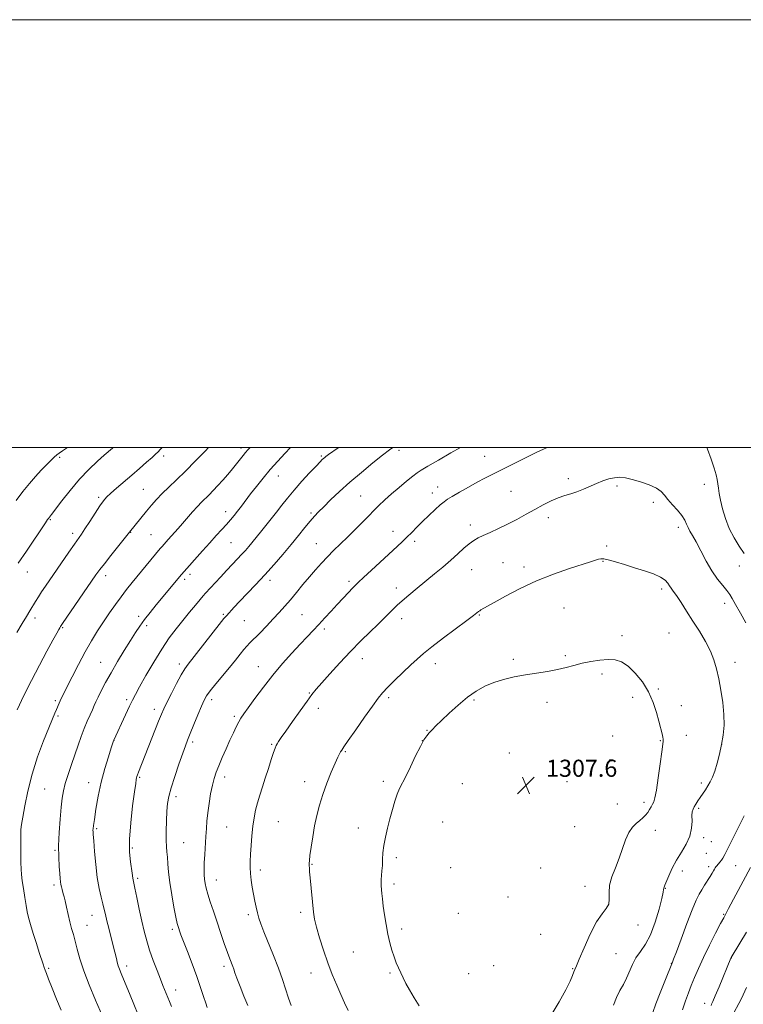
# Model space of a CAD drawing. Extents: x 2184800 to 2187700, y 349800 to 352700.
# Drawn here: x 2186043 to 2186382, y 352240 to 352700 of the extents above; entities that cross this region are included whole.
import ezdxf

# ---------------------------------------------------------------- set-up
doc = ezdxf.new("R2010")
doc.units = 0
doc.header["$MEASUREMENT"] = 0
for name, color, linetype, lineweight in [('32000', 7, 'Continuous', 0), ('DTM SPOT ELEVATION', 2, 'Continuous', 13), ('INDEX CONTOUR', 41, 'Continuous', 13), ('INTERMEDIATE CONTOUR', 44, 'Continuous', 0), ('SPOT ELEVATION', 7, 'Continuous', 0)]:
    doc.layers.add(name, color=color, linetype=linetype, lineweight=lineweight)
doc.styles.add('Style-ITALICS', font='ITALICS.shx')

# ---------------------------------------------------------------- blocks, each defined once
blk = doc.blocks.new('SPOT')
at = {"layer": 'SPOT ELEVATION'}
for p, q in [((-3.91, -3.91), (3.82, 3.81)), ((-1.65, 3.77), (1.72, -3.93))]:
    blk.add_line(p, q, dxfattribs=at)

msp = doc.modelspace()

# ---------------------------------------------------------------- linework, layer by layer
at = {"layer": '32000', "flags": 128}
for points in [[(2184800, 349800), (2187700, 349800), (2187700, 352700), (2184800, 352700), (2184800, 349800)], [(2185000, 350000), (2187500, 350000), (2187500, 352500), (2185000, 352500), (2185000, 350000)]]:
    msp.add_lwpolyline(points, dxfattribs=at)
at = {"layer": 'DTM SPOT ELEVATION'}
for p in [(2186146.87, 352499.64, 1289.59), (2186184.33, 352496.03, 1293.8), (2186220.72, 352498.64, 1296.39), (2186061.99, 352495.4, 1282.27), (2186110.64, 352495.92, 1286.4), (2186260.86, 352495.84, 1299.18), (2186164.26, 352486.67, 1292.73), (2186299.98, 352485.37, 1301.57), (2186363.6, 352482.71, 1300.61), (2186101.1, 352480.34, 1287.1), (2186236.34, 352478.7, 1299.41), (2186238.74, 352481.46, 1299.32), (2186273.12, 352479.45, 1300.98), (2186322.76, 352481.88, 1302.31), (2186080.21, 352476.62, 1285.73), (2186202.75, 352477.2, 1297.05), (2186339.68, 352474.35, 1302.42), (2186139.63, 352469.94, 1291.41), (2186179.57, 352469.32, 1295.75), (2186057.69, 352466.21, 1284.13), (2186290.58, 352467.17, 1302.52), (2186068.02, 352459.79, 1285.58), (2186095.18, 352460.21, 1288.06), (2186104.68, 352459.26, 1289.02), (2186217.85, 352460.79, 1299.34), (2186254.08, 352463.73, 1301.49), (2186351.39, 352462.56, 1302.45), (2186142.1, 352455.42, 1292.97), (2186182.03, 352454.98, 1297.16), (2186227.98, 352456.04, 1300.38), (2186317.9, 352453.88, 1303.62), (2186269.42, 352446.1, 1303.14), (2186316.17, 352446.65, 1304.1), (2186046.86, 352441.66, 1284.7), (2186254.75, 352442.76, 1302.87), (2186279.14, 352444.12, 1303.52), (2186379.91, 352444.54, 1300.73), (2186083.48, 352440.05, 1288.47), (2186120.42, 352438.35, 1292.33), (2186123, 352440.58, 1292.39), (2186160.38, 352437.85, 1296.46), (2186197.36, 352437.31, 1299.67), (2186219.5, 352434.18, 1301.43), (2186343.56, 352433.84, 1304.37), (2186373.12, 352427.14, 1302.51), (2186297.85, 352424.86, 1305.14), (2186050.49, 352420.17, 1286.48), (2186098.9, 352421.03, 1291.61), (2186138.5, 352421.99, 1295.82), (2186148.31, 352418.95, 1296.88), (2186175.42, 352421.74, 1299), (2186221.93, 352419.9, 1302.58), (2186258.34, 352421.67, 1304.1), (2186063.37, 352415.67, 1288.14), (2186102.64, 352416.63, 1292.37), (2186185.87, 352415.03, 1300.37), (2186347.07, 352413.16, 1305.09), (2186325.1, 352411.91, 1305.55), (2186081.21, 352399.52, 1291.16), (2186203.56, 352401.24, 1302.68), (2186274.21, 352400.82, 1305.72), (2186298.6, 352402.67, 1305.77), (2186377.85, 352399.46, 1303.45), (2186117.98, 352398.65, 1295.6), (2186154.98, 352397.51, 1299.27), (2186237.72, 352398.89, 1304.56), (2186315.66, 352394.06, 1306.33), (2186341.97, 352387.03, 1305.78), (2186060.01, 352381.63, 1289.74), (2186093.32, 352381.99, 1293.67), (2186133.04, 352382.02, 1298.42), (2186178.7, 352385.12, 1301.88), (2186215.9, 352382.97, 1304.29), (2186255.86, 352381.88, 1306.24), (2186330.04, 352383.17, 1306.6), (2186106.29, 352377.45, 1295.51), (2186182.94, 352377.98, 1302.55), (2186289.93, 352380.74, 1306.52), (2186352.82, 352379.2, 1305.23), (2186061.25, 352374.36, 1290.23), (2186143.64, 352374.24, 1299.71), (2186233.86, 352367.62, 1305.93), (2186087.44, 352363.03, 1294.02), (2186231.66, 352362.81, 1306), (2186320.66, 352364.97, 1307.27), (2186343, 352362.8, 1306.1), (2186355.17, 352365.37, 1305.25), (2186124.21, 352362.27, 1298.32), (2186161.21, 352361.2, 1301.85), (2186371.74, 352360.93, 1304.01), (2186195.64, 352357.64, 1304.14), (2186272.4, 352357.1, 1307.31), (2186319.37, 352353.95, 1307.31), (2186099.47, 352345.71, 1296.18), (2186139.23, 352345.92, 1300.52), (2186054.92, 352340.19, 1290.95), (2186075.62, 352343.28, 1293.37), (2186176.54, 352343.7, 1303.45), (2186213.41, 352343.89, 1305.57), (2186250.36, 352342.71, 1307.25), (2186299.33, 352343.63, 1307.56), (2186362.17, 352342.98, 1304.34), (2186116.34, 352336.59, 1298.45), (2186322.9, 352333.18, 1307.2), (2186335.33, 352333.95, 1306.43), (2186360.96, 352331.14, 1303.74), (2186079.27, 352321.69, 1294.21), (2186140.12, 352322.41, 1300.98), (2186164.28, 352325.03, 1303.01), (2186201.7, 352321.99, 1305.21), (2186241.2, 352324.86, 1307.37), (2186302.94, 352322.57, 1307.44), (2186340.7, 352320.94, 1305.25), (2186363.28, 352317.46, 1303.65), (2186096.04, 352312.62, 1296.31), (2186119.98, 352315.23, 1298.92), (2186366.84, 352315.69, 1303.26), (2186059.8, 352311.5, 1291.86), (2186219.55, 352308.13, 1306.45), (2186364.53, 352310.1, 1303.22), (2186179.98, 352305.03, 1304.09), (2186244.89, 352303.4, 1307.61), (2186286.92, 352303.38, 1307.66), (2186365.56, 352303.93, 1302.4), (2186378.18, 352304.34, 1300.94), (2186098.45, 352298.48, 1296.27), (2186155.83, 352302.44, 1302.43), (2186353.3, 352301.91, 1303.53), (2186059.36, 352295.37, 1291.63), (2186135.25, 352297.7, 1300.67), (2186218.42, 352295.82, 1306.37), (2186307.71, 352294.75, 1306.75), (2186345.35, 352293.72, 1303.93), (2186271.68, 352289.75, 1307.91), (2186077.12, 352281.14, 1293.23), (2186150.23, 352281.56, 1301.66), (2186174.67, 352282.61, 1303.63), (2186248.54, 352282.12, 1307.53), (2186372.64, 352281.68, 1300.12), (2186074.74, 352276.54, 1292.82), (2186332.51, 352276.59, 1305.28), (2186114.73, 352274.66, 1297.68), (2186222, 352274.72, 1306.39), (2186286.94, 352272.33, 1307.26), (2186199.29, 352263.97, 1305.05), (2186322.29, 352263.19, 1304.95), (2186376.13, 352261.23, 1297.97), (2186093.28, 352257.5, 1294.46), (2186138.92, 352257.34, 1299.62), (2186264.94, 352257.7, 1307.4), (2186348.06, 352258.78, 1302.06), (2186056.91, 352256.45, 1290.23), (2186179.54, 352254.2, 1303.3), (2186216.49, 352254.25, 1305.8), (2186253.38, 352253.86, 1307.26), (2186302.01, 352256.19, 1306.08), (2186116.29, 352246.21, 1296.6), (2186363.78, 352239.96, 1298.54)]:
    msp.add_point(p, dxfattribs=at)
at = {"layer": 'INDEX CONTOUR'}
for points in [[(2186151.096, 352500, 1290), (2186150.025, 352498.833, 1290), (2186148.931, 352497.577, 1290), (2186147.759, 352496.15, 1290), (2186144.732, 352492.364, 1290), (2186142.775, 352489.948, 1290), (2186140.597, 352487.321, 1290), (2186138.314, 352484.66, 1290), (2186136.041, 352482.13, 1290), (2186133.864, 352479.818, 1290), (2186131.868, 352477.798, 1290), (2186128.346, 352474.38, 1290), (2186126.43, 352472.377, 1290), (2186124.196, 352469.849, 1290), (2186119.505, 352464.368, 1290), (2186117.482, 352462.083, 1290), (2186112.719, 352456.878, 1290), (2186109.882, 352453.679, 1290), (2186109.063, 352452.706, 1290), (2186095.939, 352436.74, 1290), (2186093.323, 352433.498, 1290), (2186090.752, 352430.175, 1290), (2186088.066, 352426.52, 1290), (2186085.291, 352422.572, 1290), (2186082.502, 352418.446, 1290), (2186079.74, 352414.192, 1290), (2186076.928, 352409.598, 1290), (2186073.955, 352404.39, 1290), (2186070.804, 352398.498, 1290), (2186067.799, 352392.663, 1290), (2186062.834, 352382.815, 1290), (2186062.236, 352381.549, 1290), (2186061.699, 352380.319, 1290), (2186060.504, 352377.499, 1290), (2186059.729, 352375.728, 1290), (2186058.604, 352373.095, 1290), (2186056.884, 352368.92, 1290), (2186054.451, 352362.775, 1290), (2186051.685, 352355.241, 1290), (2186049.089, 352347.15, 1290), (2186047.068, 352339.306, 1290), (2186045.631, 352332.4, 1290), (2186044.69, 352327.092, 1290), (2186044.151, 352323.719, 1290), (2186043.894, 352321.318, 1290), (2186043.795, 352318.597, 1290), (2186043.75, 352314.651, 1290), (2186043.747, 352310.09, 1290), (2186043.795, 352305.908, 1290), (2186043.908, 352302.792, 1290), (2186044.126, 352300.22, 1290), (2186044.495, 352297.368, 1290), (2186045.036, 352293.667, 1290), (2186045.669, 352289.574, 1290), (2186046.291, 352285.8, 1290), (2186046.843, 352282.814, 1290), (2186047.471, 352280.097, 1290), (2186048.364, 352276.888, 1290), (2186049.635, 352272.687, 1290), (2186051.085, 352268.056, 1290), (2186052.434, 352263.816, 1290), (2186054.205, 352258.35, 1290), (2186054.74, 352256.763, 1290), (2186055.188, 352255.501, 1290), (2186055.788, 352253.906, 1290), (2186056.815, 352251.244, 1290), (2186058.446, 352247.05, 1290), (2186060.479, 352241.933, 1290), (2186062.616, 352236.772, 1290)], [(2186289.958, 352500, 1300), (2186287.929, 352499.022, 1300), (2186285.534, 352497.854, 1300), (2186264.066, 352487.2, 1300), (2186260.817, 352485.545, 1300), (2186257.301, 352483.674, 1300), (2186253.222, 352481.412, 1300), (2186249.102, 352479.071, 1300), (2186245.669, 352477.085, 1300), (2186243.402, 352475.721, 1300), (2186241.783, 352474.582, 1300), (2186240.048, 352473.106, 1300), (2186237.627, 352470.89, 1300), (2186234.733, 352468.164, 1300), (2186231.778, 352465.316, 1300), (2186229.091, 352462.666, 1300), (2186226.676, 352460.256, 1300), (2186224.456, 352458.068, 1300), (2186222.295, 352456.002, 1300), (2186219.806, 352453.687, 1300), (2186207.829, 352442.586, 1300), (2186204.094, 352439.103, 1300), (2186201.779, 352436.922, 1300), (2186200.359, 352435.534, 1300), (2186199.007, 352434.145, 1300), (2186197.07, 352432.131, 1300), (2186194.601, 352429.535, 1300), (2186191.828, 352426.567, 1300), (2186188.952, 352423.428, 1300), (2186186.075, 352420.266, 1300), (2186183.269, 352417.219, 1300), (2186180.552, 352414.34, 1300), (2186177.7, 352411.354, 1300), (2186174.43, 352407.906, 1300), (2186170.551, 352403.721, 1300), (2186166.226, 352398.869, 1300), (2186161.71, 352393.502, 1300), (2186157.281, 352387.861, 1300), (2186153.301, 352382.538, 1300), (2186150.156, 352378.216, 1300), (2186148.09, 352375.336, 1300), (2186146.774, 352373.386, 1300), (2186145.745, 352371.614, 1300), (2186144.604, 352369.391, 1300), (2186143.25, 352366.566, 1300), (2186141.658, 352363.11, 1300), (2186139.84, 352359.085, 1300), (2186137.998, 352354.92, 1300), (2186136.377, 352351.136, 1300), (2186135.151, 352348.057, 1300), (2186134.221, 352345.228, 1300), (2186133.418, 352341.999, 1300), (2186132.618, 352337.926, 1300), (2186131.872, 352333.402, 1300), (2186131.276, 352329.03, 1300), (2186130.888, 352325.232, 1300), (2186130.638, 352321.724, 1300), (2186130.411, 352318.049, 1300), (2186129.845, 352309.632, 1300), (2186129.633, 352305.743, 1300), (2186129.557, 352302.617, 1300), (2186129.612, 352300.13, 1300), (2186129.774, 352298.037, 1300), (2186130.042, 352296.07, 1300), (2186130.507, 352293.882, 1300), (2186131.28, 352291.108, 1300), (2186132.434, 352287.477, 1300), (2186133.897, 352283.101, 1300), (2186138.991, 352268.036, 1300), (2186140.44, 352263.851, 1300), (2186141.542, 352260.843, 1300), (2186142.915, 352257.302, 1300), (2186143.388, 352255.98, 1300), (2186143.973, 352254.304, 1300), (2186144.916, 352251.728, 1300), (2186146.374, 352247.924, 1300), (2186148.155, 352243.439, 1300), (2186149.974, 352239.035, 1300)], [(2186382.161, 352450.426, 1300), (2186379.901, 352453.846, 1300), (2186377.466, 352457.762, 1300), (2186375.214, 352462.105, 1300), (2186373.429, 352466.748, 1300), (2186372.106, 352471.302, 1300), (2186371.17, 352475.319, 1300), (2186370.541, 352478.473, 1300), (2186370.13, 352480.93, 1300), (2186369.567, 352484.939, 1300), (2186369.094, 352487.232, 1300), (2186368.195, 352490.314, 1300), (2186366.747, 352494.448, 1300), (2186365.065, 352499.148, 1300), (2186364.788, 352500, 1300)], [(2186353.353, 352236.925, 1300), (2186354.75, 352241.246, 1300), (2186356.089, 352244.863, 1300), (2186357.471, 352248.31, 1300), (2186359.004, 352252.061, 1300), (2186360.841, 352256.36, 1300), (2186363.149, 352261.393, 1300), (2186365.963, 352267.144, 1300), (2186368.831, 352272.787, 1300), (2186371.169, 352277.292, 1300), (2186372.607, 352280.024, 1300), (2186374.897, 352284.293, 1300), (2186385.171, 352303.596, 1300)]]:
    msp.add_polyline3d(points, dxfattribs=at)
at = {"layer": 'INTERMEDIATE CONTOUR'}
for points in [[(2186065.673, 352500, 1282), (2186063.364, 352498.376, 1282), (2186061.702, 352497.251, 1282), (2186060.592, 352496.441, 1282), (2186059.467, 352495.464, 1282), (2186057.878, 352493.932, 1282), (2186055.819, 352491.847, 1282), (2186053.401, 352489.311, 1282), (2186050.722, 352486.4, 1282), (2186047.837, 352483.091, 1282), (2186044.79, 352479.336, 1282), (2186041.638, 352475.137, 1282)], [(2186109.989, 352500, 1286), (2186109.076, 352498.999, 1286), (2186108.019, 352497.888, 1286), (2186106.887, 352496.805, 1286), (2186105.21, 352495.295, 1286), (2186102.65, 352493.034, 1286), (2186099.389, 352490.183, 1286), (2186095.742, 352487.03, 1286), (2186088.615, 352480.935, 1286), (2186085.85, 352478.53, 1286), (2186083.941, 352476.748, 1286), (2186082.452, 352475.037, 1286), (2186080.788, 352472.681, 1286), (2186078.537, 352469.236, 1286), (2186076.029, 352465.327, 1286), (2186073.782, 352461.847, 1286), (2186072.128, 352459.39, 1286), (2186068.862, 352454.775, 1286), (2186066.285, 352451.055, 1286), (2186055.394, 352435.135, 1286), (2186053.566, 352432.404, 1286), (2186052.037, 352430.042, 1286), (2186050.69, 352427.896, 1286), (2186048.017, 352423.581, 1286), (2186046.415, 352420.964, 1286), (2186044.442, 352417.664, 1286), (2186042.01, 352413.503, 1286)], [(2186131.629, 352500, 1288), (2186130.157, 352498.449, 1288), (2186125.586, 352493.709, 1288), (2186120.857, 352488.945, 1288), (2186116.625, 352484.874, 1288), (2186112.982, 352481.455, 1288), (2186109.878, 352478.459, 1288), (2186107.234, 352475.676, 1288), (2186104.885, 352472.976, 1288), (2186102.635, 352470.246, 1288), (2186094.646, 352460.406, 1288), (2186093.96, 352459.531, 1288), (2186085.971, 352449.493, 1288), (2186082.883, 352445.582, 1288), (2186080.763, 352442.818, 1288), (2186078.97, 352440.327, 1288), (2186063.332, 352417.615, 1288), (2186062.454, 352416.299, 1288), (2186062.064, 352415.651, 1288), (2186061.577, 352414.792, 1288), (2186060.608, 352413.051, 1288), (2186058.821, 352409.813, 1288), (2186056.012, 352404.688, 1288), (2186052.512, 352398.183, 1288), (2186048.787, 352391.03, 1288), (2186045.244, 352383.913, 1288), (2186042.07, 352377.319, 1288)], [(2186087.107, 352500, 1284), (2186086.636, 352499.564, 1284), (2186082.865, 352496.294, 1284), (2186079.719, 352493.508, 1284), (2186075.675, 352489.701, 1284), (2186071.223, 352485.069, 1284), (2186066.841, 352479.913, 1284), (2186062.959, 352474.953, 1284), (2186058.229, 352468.672, 1284), (2186056.737, 352466.784, 1284), (2186056.338, 352466.217, 1284), (2186055.316, 352464.687, 1284), (2186046.419, 352451.526, 1284), (2186042.635, 352445.895, 1284)], [(2186170.054, 352500, 1292), (2186170.041, 352499.987, 1292), (2186167.278, 352497.083, 1292), (2186163.972, 352493.52, 1292), (2186160.484, 352489.598, 1292), (2186157.128, 352485.599, 1292), (2186154.039, 352481.736, 1292), (2186151.305, 352478.202, 1292), (2186146.998, 352472.512, 1292), (2186145.24, 352470.215, 1292), (2186143.595, 352468.143, 1292), (2186141.913, 352466.132, 1292), (2186140.038, 352464.002, 1292), (2186137.83, 352461.587, 1292), (2186135.226, 352458.768, 1292), (2186132.181, 352455.44, 1292), (2186128.746, 352451.619, 1292), (2186118.924, 352440.496, 1292), (2186107.192, 352426.383, 1292), (2186104.293, 352422.841, 1292), (2186101.653, 352419.483, 1292), (2186099.451, 352416.461, 1292), (2186097.394, 352413.37, 1292), (2186095.072, 352409.67, 1292), (2186092.207, 352405.008, 1292), (2186089.067, 352399.797, 1292), (2186086.051, 352394.641, 1292), (2186083.494, 352390.058, 1292), (2186081.458, 352386.221, 1292), (2186079.946, 352383.216, 1292), (2186078.908, 352381.026, 1292), (2186078.11, 352379.241, 1292), (2186077.275, 352377.342, 1292), (2186076.188, 352374.915, 1292), (2186074.894, 352371.957, 1292), (2186073.504, 352368.568, 1292), (2186072.103, 352364.826, 1292), (2186070.663, 352360.746, 1292), (2186067.496, 352351.634, 1292), (2186065.922, 352347.01, 1292), (2186064.62, 352342.866, 1292), (2186063.731, 352339.401, 1292), (2186063.136, 352335.982, 1292), (2186062.652, 352331.761, 1292), (2186062.148, 352326.18, 1292), (2186061.708, 352319.843, 1292), (2186061.47, 352313.634, 1292), (2186061.523, 352308.297, 1292), (2186061.767, 352303.988, 1292), (2186062.05, 352300.717, 1292), (2186062.258, 352298.435, 1292), (2186062.42, 352296.851, 1292), (2186062.599, 352295.616, 1292), (2186062.841, 352294.444, 1292), (2186063.126, 352293.307, 1292), (2186063.689, 352291.213, 1292), (2186064.017, 352289.894, 1292), (2186064.484, 352287.888, 1292), (2186065.15, 352284.957, 1292), (2186065.949, 352281.5, 1292), (2186066.787, 352278.075, 1292), (2186067.592, 352275.076, 1292), (2186068.391, 352272.238, 1292), (2186069.23, 352269.133, 1292), (2186070.188, 352265.379, 1292), (2186071.457, 352260.797, 1292), (2186073.258, 352255.258, 1292), (2186075.733, 352248.723, 1292), (2186078.719, 352241.526, 1292), (2186081.978, 352234.092, 1292)], [(2186192.526, 352500, 1294), (2186192.227, 352499.79, 1294), (2186187.756, 352496.646, 1294), (2186187.107, 352496.173, 1294), (2186186.572, 352495.76, 1294), (2186186.024, 352495.312, 1294), (2186185.473, 352494.834, 1294), (2186184.855, 352494.257, 1294), (2186183.814, 352493.207, 1294), (2186181.922, 352491.235, 1294), (2186178.928, 352488.067, 1294), (2186175.3, 352484.14, 1294), (2186171.683, 352480.06, 1294), (2186168.578, 352476.314, 1294), (2186165.9, 352472.903, 1294), (2186163.424, 352469.704, 1294), (2186160.98, 352466.633, 1294), (2186156.552, 352461.194, 1294), (2186151.857, 352455.342, 1294), (2186150.411, 352453.616, 1294), (2186148.854, 352451.838, 1294), (2186147.116, 352449.931, 1294), (2186145.127, 352447.818, 1294), (2186140.161, 352442.574, 1294), (2186137.16, 352439.346, 1294), (2186130.283, 352431.848, 1294), (2186129.121, 352430.533, 1294), (2186127.691, 352428.85, 1294), (2186125.502, 352426.239, 1294), (2186122.709, 352422.875, 1294), (2186119.63, 352419.121, 1294), (2186116.507, 352415.213, 1294), (2186113.271, 352410.875, 1294), (2186109.774, 352405.705, 1294), (2186105.987, 352399.552, 1294), (2186102.337, 352393.284, 1294), (2186099.362, 352388.014, 1294), (2186097.41, 352384.476, 1294), (2186096.049, 352381.853, 1294), (2186094.65, 352378.943, 1294), (2186092.773, 352374.926, 1294), (2186087.343, 352363.149, 1294), (2186087.203, 352362.774, 1294), (2186086.862, 352361.762, 1294), (2186086.096, 352359.434, 1294), (2186084.767, 352355.323, 1294), (2186083.108, 352349.797, 1294), (2186081.441, 352343.434, 1294), (2186080.038, 352336.844, 1294), (2186078.96, 352330.779, 1294), (2186078.217, 352326.022, 1294), (2186077.799, 352323.117, 1294), (2186077.621, 352321.639, 1294), (2186077.579, 352320.925, 1294), (2186077.594, 352320.28, 1294), (2186077.688, 352318.909, 1294), (2186077.909, 352315.989, 1294), (2186078.296, 352311.032, 1294), (2186078.852, 352304.908, 1294), (2186079.579, 352298.819, 1294), (2186080.454, 352293.737, 1294), (2186081.363, 352289.702, 1294), (2186082.174, 352286.518, 1294), (2186082.803, 352283.936, 1294), (2186083.37, 352281.49, 1294), (2186084.045, 352278.658, 1294), (2186084.937, 352275.119, 1294), (2186087.383, 352265.665, 1294), (2186087.801, 352263.974, 1294), (2186088.518, 352260.933, 1294), (2186088.941, 352259.248, 1294), (2186089.423, 352257.576, 1294), (2186089.989, 352255.945, 1294), (2186090.742, 352254.044, 1294), (2186094.985, 352243.767, 1294), (2186100.448, 352230.437, 1294)], [(2186217.915, 352500, 1296), (2186216.253, 352498.821, 1296), (2186212.995, 352496.321, 1296), (2186208.463, 352492.704, 1296), (2186203.143, 352488.324, 1296), (2186197.744, 352483.703, 1296), (2186192.876, 352479.31, 1296), (2186188.752, 352475.414, 1296), (2186185.486, 352472.234, 1296), (2186183.088, 352469.85, 1296), (2186181.152, 352467.806, 1296), (2186179.171, 352465.508, 1296), (2186176.724, 352462.489, 1296), (2186173.758, 352458.787, 1296), (2186170.313, 352454.558, 1296), (2186166.442, 352449.97, 1296), (2186162.266, 352445.185, 1296), (2186157.919, 352440.369, 1296), (2186153.571, 352435.708, 1296), (2186146.125, 352427.907, 1296), (2186143.617, 352425.249, 1296), (2186139.977, 352421.296, 1296), (2186138.834, 352419.934, 1296), (2186136.603, 352417.143, 1296), (2186122.098, 352398.668, 1296), (2186120.477, 352396.377, 1296), (2186118.879, 352393.652, 1296), (2186116.691, 352389.576, 1296), (2186114.248, 352384.869, 1296), (2186112.118, 352380.662, 1296), (2186110.685, 352377.699, 1296), (2186109.591, 352375.185, 1296), (2186108.293, 352371.946, 1296), (2186098.852, 352348.067, 1296), (2186098.408, 352346.888, 1296), (2186098.142, 352346.099, 1296), (2186097.977, 352345.481, 1296), (2186097.823, 352344.683, 1296), (2186097.547, 352342.833, 1296), (2186097.001, 352338.929, 1296), (2186096.126, 352332.41, 1296), (2186095.212, 352324.487, 1296), (2186094.636, 352316.812, 1296), (2186094.659, 352310.716, 1296), (2186095.08, 352306.228, 1296), (2186095.911, 352300.914, 1296), (2186096.199, 352298.61, 1296), (2186096.331, 352297.824, 1296), (2186097.155, 352293.861, 1296), (2186098.052, 352289.468, 1296), (2186099.18, 352284.02, 1296), (2186100.37, 352278.512, 1296), (2186101.506, 352273.693, 1296), (2186102.693, 352269.315, 1296), (2186104.087, 352264.885, 1296), (2186105.775, 352260.091, 1296), (2186107.545, 352255.359, 1296), (2186109.117, 352251.3, 1296), (2186110.282, 352248.349, 1296), (2186113.297, 352240.894, 1296), (2186114.232, 352238.509, 1296)], [(2186249.43, 352500, 1298), (2186245.013, 352497.469, 1298), (2186239.13, 352494.079, 1298), (2186234.147, 352491.18, 1298), (2186231.072, 352489.334, 1298), (2186229.149, 352488.035, 1298), (2186227.18, 352486.507, 1298), (2186224.27, 352484.181, 1298), (2186220.733, 352481.288, 1298), (2186217.19, 352478.27, 1298), (2186214.088, 352475.436, 1298), (2186211.175, 352472.596, 1298), (2186204.355, 352465.748, 1298), (2186200.412, 352461.822, 1298), (2186196.584, 352458.056, 1298), (2186190.105, 352451.76, 1298), (2186187.248, 352448.882, 1298), (2186184.462, 352445.909, 1298), (2186181.664, 352442.764, 1298), (2186178.785, 352439.395, 1298), (2186175.79, 352435.801, 1298), (2186172.792, 352432.176, 1298), (2186169.94, 352428.76, 1298), (2186167.314, 352425.707, 1298), (2186164.724, 352422.811, 1298), (2186161.911, 352419.78, 1298), (2186158.74, 352416.449, 1298), (2186155.57, 352413.171, 1298), (2186150.998, 352408.523, 1298), (2186149.6, 352407.064, 1298), (2186148.211, 352405.482, 1298), (2186146.431, 352403.312, 1298), (2186144.167, 352400.502, 1298), (2186141.403, 352397.107, 1298), (2186135.043, 352389.444, 1298), (2186132.424, 352386.209, 1298), (2186130.706, 352383.87, 1298), (2186129.512, 352381.767, 1298), (2186128.281, 352378.99, 1298), (2186126.609, 352374.952, 1298), (2186124.737, 352370.348, 1298), (2186123.061, 352366.191, 1298), (2186121.844, 352363.141, 1298), (2186120.807, 352360.427, 1298), (2186119.535, 352356.929, 1298), (2186117.757, 352351.903, 1298), (2186115.79, 352346.142, 1298), (2186114.094, 352340.823, 1298), (2186113.015, 352336.769, 1298), (2186112.441, 352333.409, 1298), (2186112.137, 352329.818, 1298), (2186111.923, 352325.366, 1298), (2186111.794, 352320.602, 1298), (2186111.79, 352316.366, 1298), (2186111.933, 352313.249, 1298), (2186112.166, 352310.809, 1298), (2186112.414, 352308.357, 1298), (2186112.638, 352305.294, 1298), (2186112.955, 352301.397, 1298), (2186113.517, 352296.539, 1298), (2186114.412, 352290.791, 1298), (2186115.447, 352285.026, 1298), (2186116.368, 352280.315, 1298), (2186116.984, 352277.425, 1298), (2186117.368, 352275.896, 1298), (2186117.664, 352274.965, 1298), (2186118.029, 352273.898, 1298), (2186118.686, 352272.09, 1298), (2186119.874, 352268.966, 1298), (2186121.724, 352264.197, 1298), (2186123.94, 352258.438, 1298), (2186126.116, 352252.594, 1298), (2186127.921, 352247.435, 1298), (2186129.312, 352243.223, 1298), (2186130.317, 352240.085, 1298), (2186130.992, 352238.039, 1298)], [(2186382.933, 352417.902, 1302), (2186380.409, 352422.545, 1302), (2186378.192, 352426.549, 1302), (2186376.645, 352429.291, 1302), (2186375.437, 352431.213, 1302), (2186374.07, 352433.025, 1302), (2186372.154, 352435.337, 1302), (2186369.777, 352438.359, 1302), (2186367.139, 352442.2, 1302), (2186364.441, 352446.822, 1302), (2186361.894, 352451.6, 1302), (2186359.709, 352455.761, 1302), (2186358.04, 352458.743, 1302), (2186356.825, 352460.818, 1302), (2186355.949, 352462.474, 1302), (2186355.253, 352464.132, 1302), (2186354.411, 352465.97, 1302), (2186353.059, 352468.103, 1302), (2186350.982, 352470.578, 1302), (2186348.589, 352473.17, 1302), (2186346.441, 352475.585, 1302), (2186344.88, 352477.606, 1302), (2186343.376, 352479.325, 1302), (2186341.177, 352480.908, 1302), (2186337.788, 352482.468, 1302), (2186333.748, 352483.897, 1302), (2186329.85, 352485.034, 1302), (2186326.691, 352485.746, 1302), (2186324.071, 352486.01, 1302), (2186321.594, 352485.833, 1302), (2186318.939, 352485.236, 1302), (2186316.087, 352484.295, 1302), (2186313.097, 352483.102, 1302), (2186306.966, 352480.427, 1302), (2186303.983, 352479.256, 1302), (2186301.121, 352478.34, 1302), (2186298.256, 352477.488, 1302), (2186295.221, 352476.435, 1302), (2186291.881, 352474.976, 1302), (2186288.234, 352473.14, 1302), (2186284.306, 352471.018, 1302), (2186280.14, 352468.703, 1302), (2186275.834, 352466.337, 1302), (2186271.499, 352464.067, 1302), (2186267.276, 352462.022, 1302), (2186263.408, 352460.255, 1302), (2186260.164, 352458.8, 1302), (2186257.694, 352457.629, 1302), (2186255.656, 352456.457, 1302), (2186253.588, 352454.934, 1302), (2186251.113, 352452.801, 1302), (2186248.197, 352450.16, 1302), (2186244.895, 352447.193, 1302), (2186241.262, 352444.06, 1302), (2186237.376, 352440.811, 1302), (2186229.22, 352434.094, 1302), (2186225.397, 352430.922, 1302), (2186222.217, 352428.226, 1302), (2186219.923, 352426.185, 1302), (2186218.269, 352424.605, 1302), (2186216.884, 352423.201, 1302), (2186215.408, 352421.684, 1302), (2186213.511, 352419.775, 1302), (2186210.875, 352417.193, 1302), (2186207.279, 352413.73, 1302), (2186202.909, 352409.468, 1302), (2186198.051, 352404.56, 1302), (2186193.035, 352399.246, 1302), (2186188.365, 352394.126, 1302), (2186184.588, 352389.882, 1302), (2186182.013, 352386.906, 1302), (2186180.005, 352384.402, 1302), (2186177.689, 352381.283, 1302), (2186174.473, 352376.829, 1302), (2186170.885, 352371.801, 1302), (2186167.732, 352367.332, 1302), (2186165.628, 352364.287, 1302), (2186164.413, 352362.457, 1302), (2186163.729, 352361.37, 1302), (2186163.248, 352360.535, 1302), (2186162.744, 352359.384, 1302), (2186162.022, 352357.334, 1302), (2186160.943, 352354.001, 1302), (2186159.607, 352349.808, 1302), (2186158.178, 352345.376, 1302), (2186156.8, 352341.214, 1302), (2186155.545, 352337.365, 1302), (2186154.469, 352333.756, 1302), (2186153.608, 352330.285, 1302), (2186152.93, 352326.72, 1302), (2186152.388, 352322.795, 1302), (2186151.939, 352318.38, 1302), (2186151.574, 352313.858, 1302), (2186151.291, 352309.743, 1302), (2186151.098, 352306.39, 1302), (2186151.042, 352303.523, 1302), (2186151.18, 352300.712, 1302), (2186151.547, 352297.621, 1302), (2186152.074, 352294.332, 1302), (2186152.677, 352291.024, 1302), (2186153.278, 352287.859, 1302), (2186153.871, 352284.92, 1302), (2186154.467, 352282.272, 1302), (2186155.116, 352279.856, 1302), (2186156.036, 352277.131, 1302), (2186157.476, 352273.434, 1302), (2186162.028, 352262.416, 1302), (2186164.367, 352256.452, 1302), (2186166.258, 352251.107, 1302), (2186169.071, 352242.481, 1302), (2186170.322, 352239.029, 1302)], [(2186331.534, 352261.293, 1304), (2186333.622, 352264.294, 1304), (2186335.981, 352267.672, 1304), (2186338.368, 352272.101, 1304), (2186340.555, 352277.914, 1304), (2186342.365, 352284.047, 1304), (2186343.641, 352289.097, 1304), (2186344.291, 352292.033, 1304), (2186344.514, 352293.328, 1304), (2186344.575, 352293.83, 1304), (2186344.717, 352294.308, 1304), (2186345.081, 352295.214, 1304), (2186346.912, 352299.66, 1304), (2186348.482, 352303.152, 1304), (2186350.479, 352306.971, 1304), (2186352.811, 352310.773, 1304), (2186355.074, 352314.515, 1304), (2186356.782, 352318.231, 1304), (2186357.6, 352321.888, 1304), (2186357.796, 352325.212, 1304), (2186357.785, 352327.861, 1304), (2186357.914, 352329.626, 1304), (2186358.257, 352330.819, 1304), (2186358.814, 352331.883, 1304), (2186359.587, 352333.174, 1304), (2186360.543, 352334.691, 1304), (2186361.643, 352336.347, 1304), (2186364.07, 352339.837, 1304), (2186365.25, 352341.654, 1304), (2186366.329, 352343.562, 1304), (2186367.356, 352345.801, 1304), (2186368.404, 352348.655, 1304), (2186369.518, 352352.309, 1304), (2186370.62, 352356.532, 1304), (2186371.603, 352360.994, 1304), (2186372.361, 352365.461, 1304), (2186372.779, 352370.091, 1304), (2186372.741, 352375.14, 1304), (2186372.189, 352380.734, 1304), (2186371.289, 352386.474, 1304), (2186370.265, 352391.83, 1304), (2186369.255, 352396.438, 1304), (2186368.057, 352400.591, 1304), (2186366.384, 352404.747, 1304), (2186364.043, 352409.254, 1304), (2186361.224, 352414.01, 1304), (2186358.213, 352418.804, 1304), (2186355.277, 352423.401, 1304), (2186352.642, 352427.473, 1304), (2186350.515, 352430.67, 1304), (2186349.03, 352432.782, 1304), (2186348.023, 352434.153, 1304), (2186347.255, 352435.265, 1304), (2186346.452, 352436.509, 1304), (2186345.206, 352437.9, 1304), (2186343.072, 352439.359, 1304), (2186339.753, 352440.821, 1304), (2186335.54, 352442.279, 1304), (2186330.868, 352443.739, 1304), (2186326.177, 352445.178, 1304), (2186321.931, 352446.451, 1304), (2186318.596, 352447.383, 1304), (2186316.465, 352447.849, 1304), (2186315.149, 352447.914, 1304), (2186314.086, 352447.694, 1304), (2186312.699, 352447.258, 1304), (2186310.352, 352446.483, 1304), (2186300.428, 352443.283, 1304), (2186293.041, 352440.726, 1304), (2186285.074, 352437.568, 1304), (2186277.339, 352433.943, 1304), (2186270.53, 352430.37, 1304), (2186265.315, 352427.465, 1304), (2186259.057, 352423.956, 1304), (2186258.504, 352423.615, 1304), (2186257.939, 352423.218, 1304), (2186255.625, 352421.422, 1304), (2186252.513, 352419.072, 1304), (2186241.529, 352410.88, 1304), (2186236.084, 352406.745, 1304), (2186232.139, 352403.602, 1304), (2186229.15, 352401.008, 1304), (2186226.185, 352398.243, 1304), (2186222.585, 352394.804, 1304), (2186218.773, 352391.109, 1304), (2186215.444, 352387.795, 1304), (2186213.033, 352385.227, 1304), (2186210.939, 352382.652, 1304), (2186208.304, 352379.041, 1304), (2186204.582, 352373.782, 1304), (2186200.474, 352367.929, 1304), (2186197.005, 352362.953, 1304), (2186194.924, 352359.941, 1304), (2186193.917, 352358.44, 1304), (2186193.404, 352357.612, 1304), (2186192.872, 352356.678, 1304), (2186192.074, 352355.085, 1304), (2186190.833, 352352.337, 1304), (2186189.06, 352348.142, 1304), (2186187.023, 352343.019, 1304), (2186185.082, 352337.689, 1304), (2186183.515, 352332.703, 1304), (2186182.28, 352327.925, 1304), (2186181.258, 352323.043, 1304), (2186180.36, 352317.917, 1304), (2186179.613, 352313.077, 1304), (2186179.079, 352309.223, 1304), (2186178.793, 352306.828, 1304), (2186178.7, 352305.465, 1304), (2186178.716, 352304.483, 1304), (2186178.783, 352303.28, 1304), (2186178.92, 352301.451, 1304), (2186179.169, 352298.643, 1304), (2186180.727, 352282.574, 1304), (2186181.198, 352279.384, 1304), (2186182.06, 352275.586, 1304), (2186183.492, 352270.593, 1304), (2186185.355, 352264.822, 1304), (2186187.432, 352258.938, 1304), (2186189.531, 352253.494, 1304), (2186191.567, 352248.582, 1304), (2186193.483, 352244.182, 1304), (2186195.24, 352240.26, 1304), (2186196.875, 352236.724, 1304)], [(2186291.909, 352234.533, 1306), (2186295.657, 352240.773, 1306), (2186298.747, 352246.35, 1306), (2186300.766, 352250.411, 1306), (2186301.911, 352253.087, 1306), (2186302.533, 352254.75, 1306), (2186302.993, 352255.897, 1306), (2186303.696, 352257.506, 1306), (2186305.06, 352260.675, 1306), (2186307.347, 352266.043, 1306), (2186310.213, 352272.404, 1306), (2186313.158, 352278.095, 1306), (2186315.735, 352281.888, 1306), (2186317.692, 352284.312, 1306), (2186318.826, 352286.336, 1306), (2186319.083, 352288.761, 1306), (2186318.995, 352291.727, 1306), (2186319.242, 352295.206, 1306), (2186320.315, 352299.15, 1306), (2186321.955, 352303.43, 1306), (2186323.717, 352307.893, 1306), (2186326.687, 352316.48, 1306), (2186328.189, 352319.914, 1306), (2186329.905, 352322.408, 1306), (2186331.71, 352324.177, 1306), (2186333.412, 352325.55, 1306), (2186334.859, 352326.81, 1306), (2186336.062, 352328.054, 1306), (2186337.071, 352329.331, 1306), (2186337.932, 352330.663, 1306), (2186338.67, 352331.977, 1306), (2186339.308, 352333.169, 1306), (2186339.878, 352334.317, 1306), (2186340.462, 352336.19, 1306), (2186341.154, 352339.734, 1306), (2186342.003, 352345.442, 1306), (2186342.878, 352351.99, 1306), (2186343.607, 352357.601, 1306), (2186344.268, 352362.483, 1306), (2186344.324, 352363.128, 1306), (2186344.293, 352363.663, 1306), (2186344.169, 352364.361, 1306), (2186343.937, 352365.369, 1306), (2186342.269, 352372.028, 1306), (2186341.207, 352376.058, 1306), (2186339.68, 352380.748, 1306), (2186337.495, 352385.657, 1306), (2186334.565, 352390.356, 1306), (2186331.218, 352394.476, 1306), (2186327.883, 352397.663, 1306), (2186324.853, 352399.666, 1306), (2186321.879, 352400.644, 1306), (2186318.573, 352400.862, 1306), (2186314.678, 352400.559, 1306), (2186310.465, 352399.897, 1306), (2186306.337, 352399.015, 1306), (2186302.56, 352398.042, 1306), (2186298.866, 352397.055, 1306), (2186294.847, 352396.117, 1306), (2186290.214, 352395.271, 1306), (2186279.853, 352393.622, 1306), (2186274.653, 352392.666, 1306), (2186269.675, 352391.517, 1306), (2186265.05, 352390.098, 1306), (2186260.835, 352388.318, 1306), (2186256.815, 352386.041, 1306), (2186252.704, 352383.117, 1306), (2186248.352, 352379.522, 1306), (2186244.132, 352375.727, 1306), (2186240.552, 352372.328, 1306), (2186237.981, 352369.774, 1306), (2186236.213, 352367.92, 1306), (2186234.905, 352366.474, 1306), (2186233.725, 352365.091, 1306), (2186232.409, 352363.203, 1306), (2186230.707, 352360.188, 1306), (2186228.484, 352355.718, 1306), (2186226.059, 352350.638, 1306), (2186223.863, 352346.084, 1306), (2186220.985, 352340.422, 1306), (2186219.912, 352337.897, 1306), (2186218.797, 352334.604, 1306), (2186217.633, 352330.656, 1306), (2186216.46, 352326.362, 1306), (2186215.333, 352322.008, 1306), (2186214.352, 352317.787, 1306), (2186213.631, 352313.871, 1306), (2186213.237, 352310.386, 1306), (2186213.057, 352307.297, 1306), (2186212.934, 352304.524, 1306), (2186212.747, 352302.011, 1306), (2186212.539, 352299.789, 1306), (2186212.388, 352297.91, 1306)], [(2186339.48, 352235.795, 1302), (2186340.829, 352239.737, 1302), (2186342.83, 352244.895, 1302), (2186345.05, 352250.422, 1302), (2186348.661, 352259.225, 1302), (2186349.2, 352260.622, 1302), (2186350.488, 352264.065, 1302), (2186352.719, 352270.08, 1302), (2186355.412, 352277.281, 1302), (2186357.916, 352283.801, 1302), (2186359.748, 352288.239, 1302), (2186361.096, 352291.052, 1302), (2186362.314, 352293.163, 1302), (2186363.666, 352295.304, 1302), (2186366.276, 352299.352, 1302), (2186367.195, 352300.862, 1302), (2186367.838, 352301.987, 1302), (2186368.282, 352302.794, 1302), (2186368.61, 352303.363, 1302), (2186368.94, 352303.843, 1302), (2186369.396, 352304.393, 1302), (2186370.828, 352306.016, 1302), (2186371.559, 352306.94, 1302), (2186372.202, 352307.948, 1302), (2186373.091, 352309.629, 1302), (2186379.911, 352323.044, 1302), (2186382.253, 352327.775, 1302)], [(2186212.388, 352297.91, 1306), (2186212.354, 352296.374, 1306), (2186212.42, 352294.96, 1306), (2186212.716, 352291.414, 1306), (2186212.965, 352288.846, 1306), (2186213.356, 352285.533, 1306), (2186213.927, 352281.419, 1306), (2186214.655, 352276.883, 1306), (2186215.496, 352272.408, 1306), (2186216.412, 352268.387, 1306), (2186217.383, 352264.855, 1306), (2186218.394, 352261.757, 1306), (2186219.43, 352259.028, 1306), (2186220.478, 352256.559, 1306), (2186221.527, 352254.234, 1306), (2186222.602, 352251.909, 1306), (2186223.876, 352249.352, 1306), (2186225.559, 352246.302, 1306), (2186227.756, 352242.641, 1306), (2186230.148, 352238.803, 1306)], [(2186366.68, 352239.042, 1298), (2186366.957, 352239.584, 1298), (2186367.532, 352240.845, 1298), (2186368.653, 352243.473, 1298), (2186370.439, 352247.784, 1298), (2186375.876, 352261.08, 1298), (2186376.031, 352261.386, 1298), (2186376.577, 352262.304, 1298), (2186383.283, 352273.298, 1298)], [(2186321.002, 352239.097, 1304), (2186322.513, 352242.79, 1304), (2186324.097, 352245.949, 1304), (2186325.68, 352248.84, 1304), (2186327.165, 352251.752, 1304), (2186329.881, 352258.14, 1304), (2186331.534, 352261.293, 1304)], [(2186377.421, 352235.642, 1296), (2186379.712, 352239.92, 1296), (2186380.915, 352242.304, 1296), (2186383.329, 352247.477, 1296)]]:
    msp.add_polyline3d(points, dxfattribs=at)

# ---------------------------------------------------------------- block references
at = {"layer": 'SPOT ELEVATION'}
msp.add_blockref('SPOT', (2186280.1, 352341.95, 1307.6), dxfattribs=at)

# ---------------------------------------------------------------- texts
at = {"layer": 'SPOT ELEVATION', "style": 'Style-ITALICS'}
msp.add_text('1307.6', height=8, dxfattribs=at).set_placement((2186289.52, 352345.95, 1307.6))

doc.saveas('drawing.dxf')
